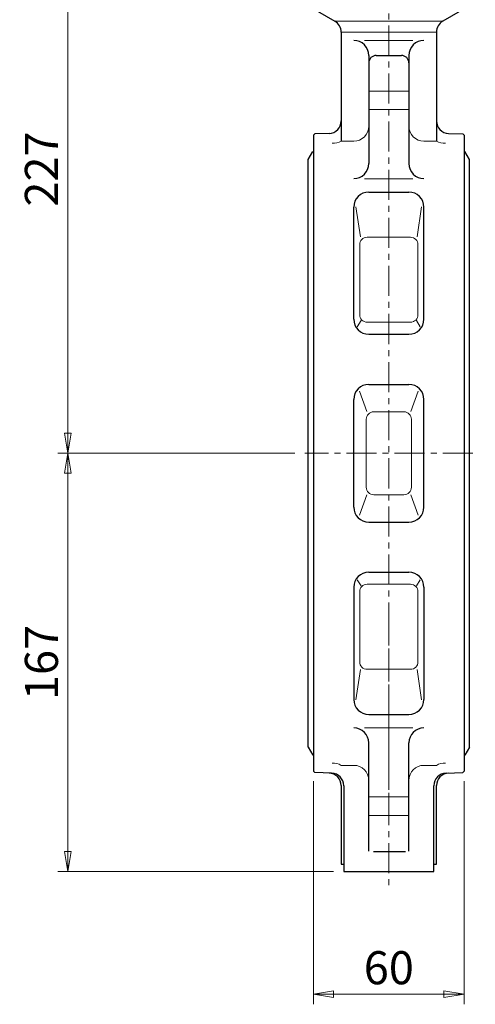
# Model space of a CAD drawing. Extents: x -173 to 568, y -241 to 773.
# Drawn here: x 345 to 527, y -241 to 152 of the extents above; entities that cross this region are included whole.
import ezdxf

# ---------------------------------------------------------------- set-up
doc = ezdxf.new("R2010")
doc.units = 0
doc.header["$LTSCALE"] = 2
doc.header["$MEASUREMENT"] = 0
doc.linetypes.add('CENTER', pattern=[12, 9, -1, 1, -1])
doc.linetypes.add('中心線', pattern=[12, 7.5, -1.5, 1.5, -1.5])
doc.layers.get('0').update_dxf_attribs({"linetype": 'CONTINUOUS'})
doc.layers.get('Defpoints').update_dxf_attribs({"linetype": 'CONTINUOUS'})
for name, color, linetype, lineweight in [('CENTER', 1, 'CENTER', 13), ('scale', 6, 'CONTINUOUS', 13), ('シートリング', 5, 'CONTINUOUS', 25), ('中心線', 4, '中心線', 13), ('本体', 3, 'CONTINUOUS', 25)]:
    doc.layers.add(name, color=color, linetype=linetype, lineweight=lineweight)
doc.styles.get("Standard").update_dxf_attribs({"font": 'simplex.shx', "bigfont": 'BIGFONT.shx'})
doc.dimstyles.get("Standard").update_dxf_attribs({"dimscale": 4, "dimtxt": 3.3, "dimasz": 2, "dimexe": 1, "dimexo": 1, "dimgap": 1, "dimtad": 1, "dimdsep": 46, "dimtxsty": 'STANDARD', "dimblk": 'CLOSED', "dimcen": 0.09, "dimclrd": 256, "dimclre": 256, "dimclrt": 2, "dimadec": 0, "dimazin": 2, "dimtfac": 1, "dimtmove": 0, "dimatfit": 3, "dimldrblk": 'CLOSED', "dimfxl": 1, "dimtolj": 1, "dimtzin": 0, "dimlwd": -1, "dimlwe": -1, "dimarcsym": 0})

# ---------------------------------------------------------------- blocks, each defined once
blk = doc.blocks.new('_Closed')
at = {"color": 0, "linetype": 'ByBlock', "lineweight": -2}
for p, q in [((-1, 0.167), (0, 0)), ((-1, 0.167), (-1, -0.167)), ((0, 0), (-1, -0.167)), ((0, 0), (-1, 0))]:
    blk.add_line(p, q, dxfattribs=at)
blk = doc.blocks.new('*D2')
at = {"layer": 'Defpoints', "color": 0}
for p in [(441.61, 205.37), (364.62, -21.53), (459.11, -21.53)]:
    blk.add_point(p, dxfattribs=at)
at = {"layer": 'scale'}
for p, q in [((437.61, 205.37), (360.62, 205.37)), ((364.62, 197.37), (364.62, -13.53)), ((455.11, -21.53), (360.62, -21.53))]:
    blk.add_line(p, q, dxfattribs=at)
at = {"layer": 'scale', "xscale": 8, "yscale": 8, "zscale": 8}
for p, rotation in [((364.62, 205.37), 90), ((364.62, -21.53), 270)]:
    blk.add_blockref('_Closed', p, dxfattribs=dict(at, rotation=rotation))
at = {"layer": 'scale', "color": 2, "insert": (354.02, 91.92), "char_height": 13.2, "attachment_point": 5, "rotation": 90}
blk.add_mtext('\\A1;227', dxfattribs=at)
blk = doc.blocks.new('*D3')
at = {"layer": 'Defpoints', "color": 0}
for p in [(459.11, -21.53), (364.62, -188.53), (474.61, -188.53)]:
    blk.add_point(p, dxfattribs=at)
at = {"layer": 'scale'}
for p, q in [((455.11, -21.53), (360.62, -21.53)), ((364.62, -29.53), (364.62, -180.53)), ((470.61, -188.53), (360.62, -188.53))]:
    blk.add_line(p, q, dxfattribs=at)
at = {"layer": 'scale', "xscale": 8, "yscale": 8, "zscale": 8}
for p, rotation in [((364.62, -21.53), 90), ((364.62, -188.53), 270)]:
    blk.add_blockref('_Closed', p, dxfattribs=dict(at, rotation=rotation))
at = {"layer": 'scale', "color": 2, "insert": (354.02, -105.03), "char_height": 13.2, "attachment_point": 5, "rotation": 90}
blk.add_mtext('\\A1;167', dxfattribs=at)
blk = doc.blocks.new('*D7')
at = {"layer": 'Defpoints', "color": 0}
for p in [(462.61, -148.47), (522.61, -148.47), (462.61, -237.49)]:
    blk.add_point(p, dxfattribs=at)
at = {"layer": 'scale'}
for p, q in [((462.61, -152.47), (462.61, -241.49)), ((522.61, -152.47), (522.61, -241.49)), ((514.61, -237.49), (470.61, -237.49))]:
    blk.add_line(p, q, dxfattribs=at)
at = {"layer": 'scale', "xscale": 8, "yscale": 8, "zscale": 8, "rotation": 180}
blk.add_blockref('_Closed', (462.61, -237.49), dxfattribs=at)
at = {"layer": 'scale', "xscale": 8, "yscale": 8, "zscale": 8}
blk.add_blockref('_Closed', (522.61, -237.49), dxfattribs=at)
at = {"layer": 'scale', "color": 2, "insert": (492.61, -226.89), "char_height": 13.2, "attachment_point": 5}
blk.add_mtext('\\A1;60', dxfattribs=at)

msp = doc.modelspace()

# ---------------------------------------------------------------- linework, layer by layer
at = {"layer": 'CENTER', "ltscale": 0.6}
msp.add_line((492.613, -167.871), (492.613, -91.049), dxfattribs=at)
at = {"layer": 'シートリング'}
for p, q in [((460.488, 95.771), (462.325, 98.969)), ((524.738, 95.771), (522.901, 98.969)), ((460.488, -138.829), (460.488, 95.771)), ((524.738, -138.829), (524.738, 95.771)), ((460.488, -138.829), (462.325, -142.027)), ((524.738, -138.829), (522.901, -142.027))]:
    msp.add_line(p, q, dxfattribs=at)
at = {"layer": '中心線', "ltscale": 0.8}
for p, q in [((492.613, 206.871), (492.613, -195.837)), ((526.113, -21.529), (459.113, -21.529))]:
    msp.add_line(p, q, dxfattribs=at)
at = {"layer": '本体'}
for p, q in [((458.113, 158.42), (471.113, 150.914)), ((527.113, 158.42), (514.113, 150.914)), ((473.613, 146.584), (473.613, 103.042)), ((511.613, 146.584), (511.613, 103.042)), ((484.613, 137.272), (484.613, 94.117)), ((500.613, 137.272), (500.613, 94.117)), ((468.787, 106.127), (463.113, 105.928)), ((516.438, 106.127), (522.113, 105.928)), ((463.113, 105.928), (462.613, 105.411)), ((462.613, 105.411), (462.613, -148.469)), ((522.113, 105.928), (522.613, 105.411)), ((522.613, 105.411), (522.613, -148.469)), ((484.613, 82.726), (500.613, 82.726)), ((478.613, 31.971), (478.613, 76.726)), ((506.613, 31.971), (506.613, 76.726)), ((484.613, 25.971), (500.613, 25.971)), ((484.613, 5.971), (500.613, 5.971)), ((478.613, -43.029), (478.613, -0.029)), ((506.613, -43.029), (506.613, -0.029)), ((484.613, -49.029), (500.613, -49.029)), ((484.613, -69.029), (500.613, -69.029)), ((478.613, -75.029), (478.613, -119.784)), ((506.613, -75.029), (506.613, -119.784)), ((484.613, -125.784), (500.613, -125.784)), ((484.613, -180.33), (484.613, -137.175)), ((500.613, -180.33), (500.613, -137.175)), ((463.113, -148.986), (462.613, -148.469)), ((469.787, -149.22), (463.113, -148.986)), ((515.438, -149.22), (522.113, -148.986)), ((522.113, -148.986), (522.613, -148.469))]:
    msp.add_line(p, q, dxfattribs=at)
at = {"layer": '本体', "color": 142, "lineweight": 20}
for p, q in [((514.113, 150.914), (471.113, 150.914)), ((473.613, 146.584), (511.613, 146.584)), ((482.977, 143.272), (502.166, 143.272)), ((484.613, 123.053), (500.613, 123.053)), ((484.613, 115.647), (500.613, 115.647)), ((478.613, 103.042), (473.613, 103.042)), ((506.613, 103.042), (511.613, 103.042)), ((482.977, 88.028), (502.166, 88.028)), ((479.512, 76.861), (481.27, 64.808)), ((505.714, 76.861), (503.956, 64.808)), ((483.988, 64.701), (501.238, 64.701)), ((480.988, 33.786), (480.988, 61.701)), ((504.238, 33.786), (504.238, 61.701)), ((480.042, 28.97), (481.623, 31.426)), ((483.988, 30.786), (501.238, 30.786)), ((505.184, 28.97), (503.603, 31.426)), ((480.943, 3.228), (483.872, -4.87)), ((504.283, 3.228), (501.354, -4.87)), ((486.59, -4.977), (498.636, -4.977)), ((483.59, -35.081), (483.59, -7.977)), ((501.636, -35.081), (501.636, -7.977)), ((480.943, -46.286), (483.872, -38.188)), ((486.59, -38.081), (498.636, -38.081)), ((504.283, -46.286), (501.354, -38.188)), ((480.042, -72.028), (481.623, -74.484)), ((483.988, -73.844), (501.238, -73.844)), ((505.184, -72.028), (503.603, -74.484)), ((480.988, -76.844), (480.988, -104.759)), ((504.238, -76.844), (504.238, -104.759)), ((479.512, -119.919), (481.27, -107.866)), ((483.988, -107.759), (501.238, -107.759)), ((505.714, -119.919), (503.956, -107.866)), ((482.977, -131.086), (502.166, -131.086)), ((478.613, -146.1), (473.613, -146.1)), ((506.613, -146.1), (511.613, -146.1)), ((484.613, -158.706), (500.613, -158.706)), ((484.613, -166.111), (500.613, -166.111))]:
    msp.add_line(p, q, dxfattribs=at)
at = {"layer": '本体', "ltscale": 15}
msp.add_line((487.613, 137.272), (497.613, 137.272), dxfattribs=at)
at = {"layer": '本体', "linetype": 'ByBlock', "ltscale": 0.5}
for p, q in [((473.613, -154.182), (473.613, -185.529)), ((474.613, -154.217), (474.613, -188.529)), ((510.613, -188.529), (510.613, -154.217)), ((511.613, -185.529), (511.613, -154.182)), ((486.511, -180.529), (499.256, -180.529)), ((473.613, -185.529), (474.613, -185.529)), ((474.613, -188.529), (510.613, -188.529)), ((510.613, -185.529), (511.613, -185.529))]:
    msp.add_line(p, q, dxfattribs=at)
at = {"layer": '本体'}
for centre, radius, start, end in [((468.613, 146.584), 5, 0, 60), ((516.613, 146.584), 5, 120, 180), ((478.613, 137.272), 6, 0, 90), ((506.613, 137.272), 6, 90, 180), ((468.613, 111.124), 5, 272, 0), ((516.613, 111.124), 5, 180, 268), ((478.613, 94.117), 6, 270, 0), ((506.613, 94.117), 6, 180, 270), ((484.613, 76.726), 6, 90, 180), ((500.613, 76.726), 6, 0, 90), ((484.613, 31.971), 6, 180, 270), ((500.613, 31.971), 6, 270, 0), ((484.613, -0.029), 6, 90, 180), ((500.613, -0.029), 6, 0, 90), ((484.613, -43.029), 6, 180, 270), ((500.613, -43.029), 6, 270, 0), ((484.613, -75.029), 6, 90, 180), ((500.613, -75.029), 6, 0, 90), ((484.613, -119.784), 6, 180, 270), ((500.613, -119.784), 6, 270, 0), ((478.613, -137.175), 6, 0, 90), ((506.613, -137.175), 6, 90, 180)]:
    msp.add_arc(centre, radius, start, end, dxfattribs=at)
at = {"layer": '本体', "ltscale": 15}
for centre, start, end in [((487.613, 134.272), 90, 180), ((497.613, 134.272), 0, 90)]:
    msp.add_arc(centre, 3, start, end, dxfattribs=at)
at = {"layer": '本体', "color": 142, "lineweight": 20}
for centre, radius, start, end in [((478.613, 109.042), 6, 270, 0), ((506.613, 109.042), 6, 180, 270), ((470.587, 108.081), 5.877, 264.41496, 300.98255), ((514.639, 108.081), 5.877, 239.01745, 275.58504), ((483.988, 61.701), 3, 90, 180), ((501.238, 61.701), 3, 0, 90), ((483.988, 33.786), 3, 180, 270), ((501.238, 33.786), 3, 270, 0), ((486.59, -7.977), 3, 90, 180), ((498.636, -7.977), 3, 0, 90), ((486.59, -35.081), 3, 180, 270), ((498.636, -35.081), 3, 270, 0), ((483.988, -76.844), 3, 90, 180), ((501.238, -76.844), 3, 0, 90), ((483.988, -104.759), 3, 180, 270), ((501.238, -104.759), 3, 270, 0), ((470.587, -151.139), 5.877, 59.01745, 95.58504), ((514.639, -151.139), 5.877, 84.41496, 120.98255), ((478.613, -152.1), 6, 0, 90), ((506.613, -152.1), 6, 90, 180)]:
    msp.add_arc(centre, radius, start, end, dxfattribs=at)
at = {"layer": '本体', "linetype": 'ByBlock'}
for centre, start, end in [((468.613, -154.182), 0, 88), ((469.613, -154.217), 0, 88), ((516.613, -154.182), 92, 180)]:
    msp.add_arc(centre, 5, start, end, dxfattribs=at)
at = {"layer": '本体', "linetype": 'ByBlock', "ltscale": 0.5}
msp.add_arc((515.613, -154.217), 5, 92, 180, dxfattribs=at)

# ---------------------------------------------------------------- dimensions: what is measured, and where the dimension line sits
at = {"layer": 'scale'}
dim = msp.add_linear_dim(base=(364.621, -21.529), p1=(441.613, 205.371), p2=(459.113, -21.529), angle=90, text='227', dimstyle='STANDARD', dxfattribs=at)
dim.commit()
dim.dimension.update_dxf_attribs({"geometry": '*D2', "text_midpoint": (354.021, 91.921)})
dim = msp.add_linear_dim(base=(364.621, -188.529), p1=(459.113, -21.529), p2=(474.613, -188.529), angle=90, dimstyle='STANDARD', dxfattribs=at)
dim.commit()
dim.dimension.update_dxf_attribs({"geometry": '*D3', "text_midpoint": (354.021, -105.029)})
dim = msp.add_linear_dim(base=(462.613, -237.491), p1=(522.613, -148.469), p2=(462.613, -148.469), dimstyle='STANDARD', dxfattribs=at)
dim.commit()
dim.dimension.update_dxf_attribs({"geometry": '*D7', "text_midpoint": (492.613, -226.891)})

doc.saveas('drawing.dxf')
